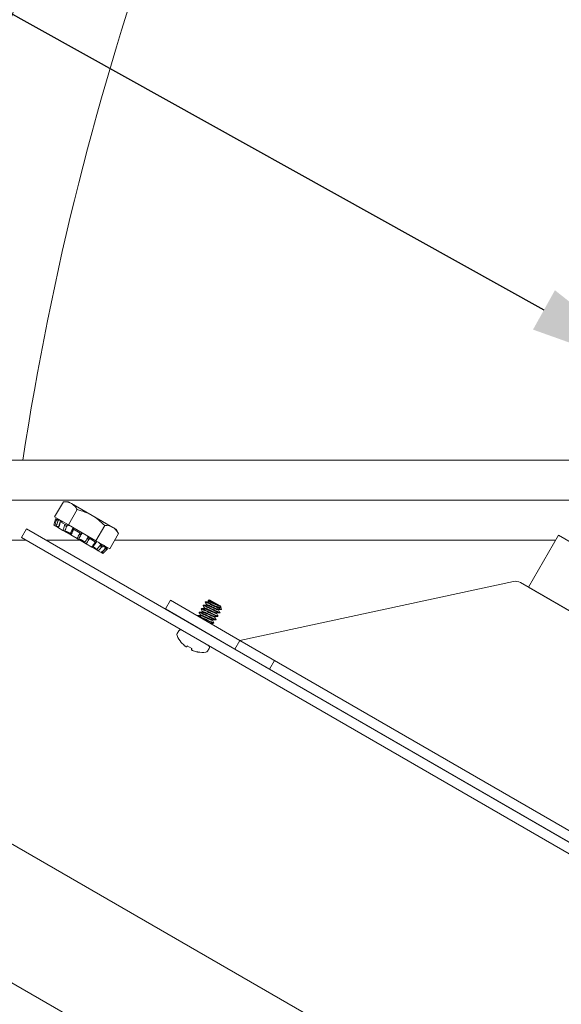
# Model space of a CAD drawing. Extents: x -62 to 92, y -67 to 54.
# Drawn here: x 61 to 64, y 3 to 9 of the extents above; entities that cross this region are included whole.
import ezdxf

# ---------------------------------------------------------------- set-up
doc = ezdxf.new("R2010")
doc.units = 0
doc.header["$LTSCALE"] = 0.25
doc.header["$MEASUREMENT"] = 0
doc.layers.get('0').update_dxf_attribs({"linetype": 'CONTINUOUS', "lineweight": 13})
doc.layers.get('DEFPOINTS').update_dxf_attribs({"linetype": 'CONTINUOUS'})
doc.layers.add('LED', color=7, linetype='CONTINUOUS')
doc.layers.add('Text', color=7, linetype='CONTINUOUS', lineweight=15)
doc.styles.add('ROMAND', font='romand.shx', dxfattribs={"oblique": 15})
doc.dimstyles.new('ROMAND', dxfattribs={"dimscale": 6, "dimtxt": 0.1875, "dimasz": 0.1875, "dimexe": 0.0625, "dimexo": 0.0625, "dimgap": 0.0625, "dimtad": 0, "dimtih": 1, "dimtoh": 1, "dimdec": 3, "dimzin": 0, "dimdsep": 46, "dimlunit": 4, "dimtxsty": 'ROMAND', "dimcen": 0, "dimadec": 0, "dimazin": 0, "dimtfac": 1, "dimtdec": 3, "dimtofl": 0, "dimtmove": 0, "dimatfit": 3, "dimfxl": 0, "dimtolj": 1, "dimtzin": 0, "dimarcsym": 0})

# ---------------------------------------------------------------- blocks, each defined once
blk = doc.blocks.new('*D79')
at = {"layer": 'DEFPOINTS', "color": 0}
for p in [(64.7356, 6.8408), (64.8995, 6.7496)]:
    blk.add_point(p, dxfattribs=at)
at = {"layer": 'Text', "color": 0, "lineweight": -2}
for p, q in [((57.3167, 10.4984), (58.1604, 10.4984)), ((58.1604, 10.4984), (63.9983, 7.2509))]:
    blk.add_line(p, q, dxfattribs=at)
at = {"layer": 'Text', "color": 0}
blk.add_solid([(64.0667, 7.3738), (63.9299, 7.128), (64.7356, 6.8408)], dxfattribs=at)
at = {"layer": 'Text', "color": 0, "insert": (50.0881, 10.4984), "char_height": 0.84375, "attachment_point": 5, "style": 'ROMAND'}
blk.add_mtext('\\A1;INTELLIGENT POWER\\PSUPPLY w/ WATTAGE\\PADJUSTMENT PORT', dxfattribs=at)

msp = doc.modelspace()

# ---------------------------------------------------------------- hatches: boundary and pattern name
h = msp.add_hatch()
h.set_pattern_fill('ANSI37', color=8, scale=1.5, style=0)
h.set_pattern_definition([(45, (8.44286, -3.03457), (-0.1325825, 0.1325825), []), (135, (8.44286, -3.03457), (-0.1325825, -0.1325825), [])])
edge = h.paths.add_edge_path()
edge.add_line((57.9468, 6.3135), (57.9468, 6.0635))
edge.add_line((57.9468, 6.0635), (56.9429, 6.0635))
edge.add_line((56.9429, 6.0635), (56.9429, 5.8135))
edge.add_arc((56.8179, 5.8135), 0.125, 0, 180)
edge.add_line((56.6929, 5.8135), (56.4429, 5.8135))
edge.add_arc((56.9429, 5.8135), 0.5, 90, 180, ccw=False)
edge.add_line((56.9429, 6.3135), (57.7064, 6.3135))
edge.add_arc((57.7064, 6.4385), 0.125, 270, 353.88115)
edge.add_arc((68.9166, 5.0945), 11.1654, 137.98968, 173.15544, ccw=False)
edge.add_arc((57.9843, 14.8435), 3.4829, 319.18725, 332.49793)
edge.add_spline(control_points=[(61.0736, 13.2352), (61.1251, 13.2513), (61.1769, 13.2623), (61.2291, 13.2666), (61.2294, 13.2666)], knot_values=[0.581245, 0.581245, 0.581245, 0.581245, 0.750514, 0.751258, 0.751258, 0.751258, 0.751258], degree=3, periodic=0)
edge.add_arc((57.9857, 14.8427), 3.6064, 319.14097, 334.08434, ccw=False)
edge.add_arc((68.889, 5.1124), 11.008, 137.96317, 173.73619)

# ---------------------------------------------------------------- linework, layer by layer
at = {"color": 9}
msp.add_line((60.0751, 6.3135), (64.4312, 6.3135), dxfattribs=at)
for p, q in [((59.192, 6.0635), (64.2869, 6.0635)), ((61.8711, 5.4057), (61.8727, 5.4084)), ((61.8836, 5.4273), (61.8852, 5.43)), ((61.8836, 5.4273), (61.8839, 5.4267)), ((61.893, 5.4111), (61.8916, 5.4086)), ((61.911, 5.4422), (61.9015, 5.4397)), ((61.9015, 5.4397), (61.9055, 5.4327)), ((61.9016, 5.439), (61.9054, 5.4325)), ((61.9055, 5.4327), (61.9041, 5.4303)), ((61.9772, 5.404), (61.911, 5.4422)), ((61.8461, 5.3624), (61.8477, 5.3651)), ((61.8461, 5.3624), (61.8464, 5.3617)), ((61.8555, 5.3461), (61.8541, 5.3437)), ((61.8586, 5.384), (61.8602, 5.3867)), ((61.8586, 5.384), (61.8589, 5.3834)), ((61.868, 5.3678), (61.8666, 5.3653)), ((61.8711, 5.4057), (61.8714, 5.405)), ((61.8805, 5.3894), (61.8791, 5.387)), ((61.9541, 5.3578), (61.9555, 5.3602)), ((61.9666, 5.3794), (61.968, 5.3819)), ((61.976, 5.3632), (61.9744, 5.3605)), ((61.9757, 5.3638), (61.976, 5.3632)), ((61.9799, 5.4024), (61.9772, 5.404)), ((61.9791, 5.4011), (61.9799, 5.4024)), ((61.9799, 5.4002), (61.9792, 5.4013)), ((61.9853, 5.3822), (61.9812, 5.3975)), ((61.8344, 5.3421), (61.8352, 5.3434)), ((61.9174, 5.2942), (61.918, 5.2953)), ((61.9291, 5.3145), (61.9305, 5.3169)), ((61.9385, 5.2982), (61.9369, 5.2955)), ((61.9382, 5.2989), (61.9385, 5.2982)), ((61.9416, 5.3361), (61.943, 5.3386)), ((61.951, 5.3199), (61.9494, 5.3172)), ((61.9507, 5.3205), (61.951, 5.3199)), ((61.9635, 5.3416), (61.9619, 5.3388)), ((61.9633, 5.3421), (61.9635, 5.3416)), ((61.709, 5.2319), (61.7184, 5.2481)), ((61.7381, 5.2534), (61.9028, 5.1583)), ((61.7342, 5.1757), (61.7362, 5.1745)), ((61.7715, 5.1542), (61.8002, 5.1376)), ((61.8354, 5.1173), (61.8374, 5.1161)), ((61.9081, 5.1386), (61.8987, 5.1224)), ((62.3159, 5.0641), (62.2847, 5.0099))]:
    msp.add_line(p, q)
at = {"linetype": 'Continuous'}
for p, q in [((60.9985, 6.0543), (60.9437, 5.9594)), ((61.0293, 6.0543), (60.9985, 6.0543)), ((61.0293, 6.0543), (61.0492, 6.0428)), ((61.0492, 6.0428), (61.1781, 5.9684)), ((60.9437, 5.9594), (61.0297, 5.9098)), ((61.0845, 6.0047), (61.0297, 5.9098)), ((61.1781, 5.9684), (61.307, 5.894)), ((60.9389, 5.908), (60.9441, 5.9051)), ((60.9494, 5.9472), (60.9473, 5.9395)), ((60.9473, 5.9395), (60.9473, 5.9395)), ((60.9488, 5.9033), (60.9486, 5.9026)), ((60.9681, 5.8912), (60.9491, 5.9021)), ((60.9494, 5.9472), (60.9547, 5.9441)), ((60.9782, 5.9395), (60.9494, 5.9472)), ((60.9526, 5.9365), (60.9547, 5.9441)), ((60.9668, 5.9402), (60.9646, 5.9325)), ((60.9688, 5.9397), (60.9646, 5.9325)), ((60.9688, 5.9397), (60.9668, 5.9402)), ((60.9793, 5.9305), (60.9769, 5.9229)), ((60.9807, 5.9291), (60.9784, 5.9216)), ((60.9807, 5.9291), (61.0091, 5.9127)), ((60.9841, 5.9302), (60.9859, 5.9298)), ((61.0063, 5.9055), (61.0091, 5.9127)), ((61.0227, 5.9079), (61.0199, 5.9006)), ((61.024, 5.9078), (61.0199, 5.9006)), ((61.024, 5.9078), (61.0227, 5.9079)), ((61.0297, 5.9098), (61.2015, 5.8105)), ((61.2564, 5.9055), (61.2015, 5.8105)), ((60.9681, 5.8912), (60.9682, 5.8911)), ((60.9682, 5.8911), (60.9956, 5.8753)), ((61.0449, 5.8468), (60.9956, 5.8753)), ((61.0449, 5.8468), (61.084, 5.8243)), ((61.0569, 5.8871), (61.0537, 5.88)), ((61.058, 5.8876), (61.0589, 5.8877)), ((61.0622, 5.8821), (61.059, 5.875)), ((61.0622, 5.8821), (61.1026, 5.8587)), ((61.0988, 5.8521), (61.1026, 5.8587)), ((61.1131, 5.8558), (61.1092, 5.849)), ((61.1133, 5.8562), (61.1131, 5.8558)), ((61.3423, 5.8559), (61.2875, 5.7609)), ((61.307, 5.894), (61.3269, 5.8825)), ((61.3423, 5.8559), (61.3269, 5.8825)), ((61.1397, 5.7921), (61.084, 5.8243)), ((61.1397, 5.7921), (61.1755, 5.7714)), ((61.1527, 5.8335), (61.1485, 5.8263)), ((61.1485, 5.8263), (61.1529, 5.8328)), ((61.1529, 5.8328), (61.1527, 5.8335)), ((61.1625, 5.8241), (61.1582, 5.8177)), ((61.1625, 5.8241), (61.1996, 5.8027)), ((61.1947, 5.7966), (61.1996, 5.8027)), ((61.1993, 5.7952), (61.2042, 5.8013)), ((61.2015, 5.8105), (61.2875, 5.7609)), ((61.2027, 5.8047), (61.2035, 5.8036)), ((61.2315, 5.788), (61.2273, 5.7808)), ((61.2273, 5.7808), (61.2326, 5.7868)), ((61.2326, 5.7868), (61.2315, 5.788)), ((61.2435, 5.7774), (61.2382, 5.7715)), ((61.2435, 5.7774), (61.2631, 5.7661)), ((61.2741, 5.7597), (61.253, 5.7808)), ((61.2038, 5.7551), (61.1755, 5.7714)), ((61.2038, 5.7551), (61.2051, 5.7574)), ((61.2161, 5.748), (61.2038, 5.7551)), ((61.2161, 5.748), (61.2162, 5.7479)), ((61.2163, 5.7479), (61.2352, 5.7369)), ((61.2455, 5.731), (61.2403, 5.734)), ((61.2576, 5.7604), (61.2631, 5.7661)), ((61.2579, 5.7728), (61.2593, 5.7713)), ((61.2582, 5.7601), (61.2638, 5.7659)), ((61.261, 5.7614), (61.2666, 5.7671)), ((61.2632, 5.7652), (61.261, 5.7614)), ((61.2651, 5.7686), (61.2637, 5.7662)), ((61.2666, 5.7671), (61.2651, 5.7686)), ((61.2685, 5.7541), (61.2741, 5.7597))]:
    msp.add_line(p, q, dxfattribs=at)
at = {"color": 8}
for p, q in [((60.7679, 5.8135), (59.0572, 5.8135)), ((61.1027, 5.8135), (60.8929, 5.8135)), ((64.0704, 5.8135), (61.3178, 5.8135)), ((61.9484, 5.4019), (61.9788, 5.3843))]:
    msp.add_line(p, q, dxfattribs=at)
for points in [[(72.2389, -3.6239), (56.8669, 5.2511), (57.2419, 5.9006), (72.6139, -2.9744)], [(61.6664, 5.4391), (62.0994, 5.1891), (62.0682, 5.1349), (61.6352, 5.3849)], [(69.5376, 0.8224), (62.0682, 5.1349), (62.0994, 5.1891), (69.5689, 0.8766)]]:
    msp.add_lwpolyline(points, close=True)
msp.add_lwpolyline([(60.7379, 5.8308), (60.7691, 5.8849), (70.8367, 0.0724, 0.414214), (70.9221, 0.0953), (72.9221, 3.5594), (72.9762, 3.5282), (70.9762, 0.0641, -0.414214), (70.8054, 0.0183)], format="xyb", close=True)
at = {"linetype": 'Continuous', "flags": 128}
for points in [[(61.059, 5.875), (61.0585, 5.8753), (61.0581, 5.8755), (61.0577, 5.8758), (61.0573, 5.876), (61.0569, 5.8763), (61.0566, 5.8765), (61.0562, 5.8768), (61.0559, 5.877), (61.0556, 5.8772), (61.0553, 5.8775), (61.0551, 5.8777), (61.0548, 5.8779), (61.0546, 5.8781), (61.0544, 5.8783), (61.0542, 5.8785), (61.0541, 5.8787), (61.0539, 5.8789), (61.0538, 5.8791), (61.0537, 5.8793), (61.0537, 5.8794), (61.0537, 5.8796), (61.0537, 5.8797), (61.0537, 5.8799), (61.0537, 5.88)], [(61.0988, 5.8521), (61.0992, 5.8518), (61.0997, 5.8515), (61.1001, 5.8513), (61.1006, 5.851), (61.101, 5.8508), (61.1015, 5.8506), (61.102, 5.8504), (61.1024, 5.8502), (61.1028, 5.85), (61.1033, 5.8498), (61.1037, 5.8496), (61.1041, 5.8494), (61.1046, 5.8493), (61.105, 5.8491), (61.1053, 5.849), (61.1057, 5.8489), (61.1061, 5.8488), (61.1064, 5.8487), (61.1068, 5.8487), (61.1071, 5.8486), (61.1074, 5.8486), (61.1076, 5.8486), (61.1079, 5.8485), (61.1081, 5.8486), (61.1084, 5.8486), (61.1086, 5.8486), (61.1087, 5.8487), (61.1089, 5.8487), (61.109, 5.8488), (61.1091, 5.8489), (61.1092, 5.849)], [(61.1947, 5.7966), (61.1951, 5.7964), (61.1955, 5.7962), (61.1958, 5.796), (61.1962, 5.7959), (61.1965, 5.7957), (61.1968, 5.7955), (61.1971, 5.7954), (61.1974, 5.7953), (61.1977, 5.7952), (61.1979, 5.7951), (61.1981, 5.7951), (61.1984, 5.795), (61.1986, 5.795), (61.1987, 5.795), (61.1989, 5.795), (61.199, 5.795), (61.1991, 5.7951), (61.1992, 5.7952), (61.1993, 5.7952)]]:
    msp.add_lwpolyline(points, dxfattribs=at)
msp.add_lwpolyline([(69.5689, 0.8766), (69.0331, 2.5391, 0.182621), (69.0051, 2.5733), (63.8507, 5.5492, 0.182621), (63.8071, 5.5563), (62.0994, 5.1891)], format="xyb")
for points in [[(61.7675, 5.1485), (61.7679, 5.149), (61.7683, 5.1496), (61.7687, 5.1502), (61.7692, 5.1509), (61.7697, 5.1517), (61.7703, 5.1524), (61.7709, 5.1533), (61.7715, 5.1542)], [(61.8002, 5.1376), (61.7997, 5.1366), (61.7993, 5.1357), (61.7989, 5.1348), (61.7985, 5.134), (61.7981, 5.1333), (61.7978, 5.1326), (61.7975, 5.1319), (61.7972, 5.1313)]]:
    msp.add_lwpolyline(points)
at = {"color": 8}
msp.add_arc((79.1136, 3.5085), 18.5813, 149.56946, 171.31775, dxfattribs=at)
at = {"color": 9}
msp.add_arc((70.8347, 5.4318), 10.7957, 136.22612, 175.3157, dxfattribs=at)
at = {"linetype": 'Continuous'}
for centre, radius, start, end in [((60.9792, 5.9969), 0.066, 246.24264, 257.27869), ((60.979, 5.9237), 0.00228, 202.59342, 254.85133), ((61.0257, 5.9385), 0.0384, 239.48161, 261.17343), ((61.1676, 5.8381), 0.0224, 211.70121, 245.23639), ((61.264, 5.8129), 0.0487, 221.14168, 238.10378), ((61.2581, 5.7609), 0.000737, 221.28576, 277.70626), ((61.4064, 5.903), 0.203, 224.25218, 227.21813)]:
    msp.add_arc(centre, radius, start, end, dxfattribs=at)
for centre, radius, start, end in [((61.7215, 5.2247), 0.0144, 150, 202.29025), ((61.7309, 5.2409), 0.0144, 60, 150), ((61.8654, 5.2837), 0.1699, 202.29025, 219.45914), ((61.866, 5.2849), 0.1704, 220.36901, 229.22445), ((61.8442, 5.2685), 0.1439, 232.09123, 235.24458), ((61.7731, 5.1767), 0.0289, 251.21268, 258.07228), ((61.8189, 5.1503), 0.0289, 221.92772, 228.78732), ((61.8628, 5.2578), 0.1439, 244.75542, 247.90877), ((61.8661, 5.2848), 0.1704, 250.77555, 259.63099), ((61.8654, 5.2837), 0.1699, 260.54086, 277.70975), ((61.8862, 5.1296), 0.0144, 277.70975, 330), ((61.8956, 5.1458), 0.0144, 330, 60)]:
    msp.add_arc(centre, radius, start, end)
for points in [[(60.9985, 6.0543), (61.0173, 6.0543), (61.0346, 6.0513), (61.0492, 6.0428)], [(60.9473, 5.9395), (60.9445, 5.929), (60.9417, 5.9185), (60.9389, 5.908)], [(60.9441, 5.9051), (60.9468, 5.9156), (60.9497, 5.926), (60.9526, 5.9365)], [(60.9646, 5.9325), (60.9609, 5.9223), (60.9573, 5.912), (60.9537, 5.9018)], [(60.9784, 5.9216), (60.9752, 5.9113), (60.9718, 5.9011), (60.9682, 5.8911)], [(60.987, 5.9344), (60.9816, 5.9362), (60.9749, 5.9381), (60.9688, 5.9397)], [(60.9859, 5.9298), (60.9913, 5.9287), (60.9955, 5.9282), (60.997, 5.9286)], [(60.9956, 5.8753), (60.9989, 5.8855), (61.0024, 5.8956), (61.0063, 5.9055)], [(61.0199, 5.9006), (61.0155, 5.8908), (61.0114, 5.8808), (61.0074, 5.8708)], [(61.0401, 5.9037), (61.034, 5.906), (61.0281, 5.9074), (61.024, 5.9078)], [(61.2564, 5.9055), (61.2751, 5.9055), (61.2924, 5.9024), (61.307, 5.894)], [(61.059, 5.875), (61.0546, 5.8654), (61.0499, 5.856), (61.0449, 5.8468)], [(61.0589, 5.8877), (61.0617, 5.888), (61.0623, 5.8896), (61.0604, 5.892)], [(61.084, 5.8243), (61.0886, 5.8337), (61.0935, 5.843), (61.0988, 5.8521)], [(61.1092, 5.849), (61.1038, 5.8398), (61.0987, 5.8304), (61.0938, 5.8209)], [(61.122, 5.8564), (61.1173, 5.8578), (61.1142, 5.8577), (61.1133, 5.8562)], [(61.1527, 5.8335), (61.1521, 5.8358), (61.1493, 5.8394), (61.1449, 5.8432)], [(61.1305, 5.7997), (61.1367, 5.8085), (61.1427, 5.8173), (61.1485, 5.8263)], [(61.1582, 5.8177), (61.1523, 5.809), (61.1462, 5.8005), (61.1397, 5.7921)], [(61.1755, 5.7714), (61.1816, 5.78), (61.1881, 5.7884), (61.1947, 5.7966)], [(61.2015, 5.8105), (61.1998, 5.8102), (61.2003, 5.808), (61.2027, 5.8047)], [(61.2068, 5.7556), (61.2138, 5.764), (61.2206, 5.7724), (61.2273, 5.7808)], [(61.2315, 5.788), (61.228, 5.792), (61.2232, 5.7967), (61.2182, 5.8009)], [(61.2482, 5.7836), (61.2499, 5.7813), (61.2535, 5.7773), (61.2579, 5.7728)], [(61.2651, 5.7686), (61.2605, 5.7733), (61.2558, 5.7779), (61.2524, 5.7812)], [(61.2382, 5.7715), (61.2311, 5.7635), (61.2238, 5.7557), (61.2163, 5.7479)], [(61.2352, 5.7369), (61.2425, 5.7448), (61.25, 5.7526), (61.2576, 5.7604)], [(61.2397, 5.7366), (61.2468, 5.7449), (61.2539, 5.7531), (61.261, 5.7614)]]:
    msp.add_open_spline(points, degree=3, dxfattribs=at)
for points, knots in [([(61.0492, 6.0428), (61.0565, 6.0386), (61.063, 6.0331), (61.0747, 6.0202), (61.0798, 6.0128), (61.0845, 6.0047)], [0, 0, 0, 0, 0.5, 0.5, 1, 1, 1, 1]), ([(61.1781, 5.9684), (61.1635, 5.9768), (61.1481, 5.984), (61.1167, 5.9959), (61.1007, 6.0007), (61.0845, 6.0047)], [0, 0, 0, 0, 0.5, 0.5, 1, 1, 1, 1]), ([(61.2564, 5.9055), (61.2447, 5.9176), (61.2323, 5.9292), (61.2064, 5.9504), (61.1926, 5.96), (61.1781, 5.9684)], [0, 0, 0, 0, 0.5, 0.5, 1, 1, 1, 1]), ([(60.9537, 5.9018), (60.9515, 5.9024), (60.9493, 5.9031), (60.9458, 5.9043), (60.9446, 5.9048), (60.9441, 5.9051)], [0, 0, 0, 0, 0.5, 0.5, 1, 1, 1, 1]), ([(60.9516, 5.9024), (60.9516, 5.9024), (60.9513, 5.9024), (60.9508, 5.9025), (60.9503, 5.9026), (60.9499, 5.9027), (60.9495, 5.9027), (60.9492, 5.9027), (60.9489, 5.9027), (60.9488, 5.9027), (60.9486, 5.9027), (60.9486, 5.9026), (60.9486, 5.9025), (60.9487, 5.9024), (60.9488, 5.9023), (60.949, 5.9022), (60.9491, 5.9021)], [0, 0, 0, 0, 0.029669, 0.102643, 0.17561, 0.248837, 0.322065, 0.395033, 0.468114, 0.541454, 0.614795, 0.687876, 0.76575, 0.843938, 0.922127, 1, 1, 1, 1]), ([(60.9494, 5.9472), (60.9494, 5.9472), (60.9494, 5.9472), (60.9494, 5.9472), (60.9494, 5.9472)], [0, 0, 0, 0, 0.049216, 1, 1, 1, 1]), ([(60.9537, 5.9018), (60.9541, 5.9017), (60.9547, 5.9015), (60.9558, 5.9012), (60.957, 5.9008), (60.9583, 5.9005), (60.9596, 5.9001), (60.9609, 5.8997), (60.9622, 5.8993), (60.9634, 5.8989), (60.9646, 5.8985), (60.9658, 5.8981), (60.9669, 5.8977), (60.9678, 5.8974), (60.9683, 5.8972), (60.9684, 5.8972)], [0, 0, 0, 0, 0.062294, 0.124589, 0.208804, 0.2933, 0.377933, 0.462557, 0.547037, 0.631242, 0.713835, 0.796716, 0.879735, 0.962746, 1, 1, 1, 1]), ([(60.9547, 5.9441), (60.9553, 5.9438), (60.957, 5.9431), (60.9615, 5.9417), (60.9643, 5.9408), (60.9668, 5.9402)], [0, 0, 0, 0, 0.5, 0.5, 1, 1, 1, 1]), ([(60.9769, 5.9229), (60.9767, 5.9222), (60.9761, 5.9204), (60.9752, 5.9176), (60.9742, 5.9143), (60.9731, 5.9111), (60.9721, 5.9078), (60.971, 5.9046), (60.9699, 5.9014), (60.9688, 5.8983), (60.9678, 5.8953), (60.9671, 5.8934), (60.9668, 5.8925)], [0, 0, 0, 0, 0.0658295, 0.1728252, 0.2794483, 0.38572, 0.4916518, 0.597255, 0.702541, 0.8075209, 0.9122061, 1, 1, 1, 1]), ([(60.9841, 5.9302), (60.9818, 5.9307), (60.9802, 5.9309), (60.9789, 5.9305), (60.9793, 5.9299), (60.9807, 5.9291)], [0, 0, 0, 0, 0.5, 0.5, 1, 1, 1, 1]), ([(61.0091, 5.9127), (61.0109, 5.9117), (61.0134, 5.9105), (61.0185, 5.9087), (61.021, 5.9081), (61.0227, 5.9079)], [0, 0, 0, 0, 0.5, 0.5, 1, 1, 1, 1]), ([(60.9682, 5.8911), (60.9681, 5.8912), (60.9678, 5.8913), (60.9675, 5.8916), (60.9672, 5.8918), (60.967, 5.892), (60.9668, 5.8921), (60.9668, 5.8923), (60.9667, 5.8924), (60.9668, 5.8925), (60.9668, 5.8925)], [0, 0, 0, 0, 0.136321, 0.27313, 0.409939, 0.546261, 0.682583, 0.819393, 0.956203, 1, 1, 1, 1]), ([(61.0074, 5.8708), (61.0056, 5.8712), (61.0035, 5.8718), (60.9992, 5.8735), (60.9971, 5.8744), (60.9956, 5.8753)], [0, 0, 0, 0, 0.5, 0.5, 1, 1, 1, 1]), ([(61.0074, 5.8708), (61.0077, 5.8707), (61.0082, 5.8706), (61.0091, 5.8704), (61.0102, 5.8702), (61.0113, 5.8699), (61.0126, 5.8695), (61.0138, 5.8692), (61.015, 5.8688), (61.0163, 5.8684), (61.0176, 5.8679), (61.0188, 5.8675), (61.0201, 5.867), (61.0213, 5.8665), (61.0226, 5.866), (61.0238, 5.8655), (61.025, 5.865), (61.0262, 5.8645), (61.0273, 5.8639), (61.0285, 5.8634), (61.0295, 5.8628), (61.0306, 5.8622), (61.0318, 5.8616), (61.0329, 5.8609), (61.0339, 5.8602), (61.0349, 5.8596), (61.0358, 5.8589), (61.0367, 5.8583), (61.0374, 5.8577), (61.0381, 5.8571), (61.0387, 5.8565), (61.0392, 5.8559), (61.0397, 5.8554), (61.04, 5.8548), (61.0403, 5.8543), (61.0404, 5.8539), (61.0405, 5.8535), (61.0405, 5.8533), (61.0405, 5.8533)], [0, 0, 0, 0, 0.020553, 0.041105, 0.068962, 0.096911, 0.124905, 0.152897, 0.18084, 0.208693, 0.236013, 0.263429, 0.29089, 0.318348, 0.345756, 0.373072, 0.399285, 0.425587, 0.451934, 0.478279, 0.504578, 0.530789, 0.561142, 0.591601, 0.622095, 0.652555, 0.68291, 0.713032, 0.743252, 0.773507, 0.803731, 0.833858, 0.864704, 0.895648, 0.926627, 0.957575, 0.988426, 1, 1, 1, 1]), ([(61.0537, 5.88), (61.0534, 5.8793), (61.0527, 5.8777), (61.0514, 5.875), (61.05, 5.872), (61.0485, 5.8689), (61.0471, 5.866), (61.0456, 5.863), (61.0441, 5.86), (61.0426, 5.8571), (61.0411, 5.8544), (61.0402, 5.8526), (61.0397, 5.8518)], [0, 0, 0, 0, 0.067012, 0.173978, 0.280559, 0.386789, 0.49268, 0.598246, 0.703495, 0.808441, 0.913094, 1, 1, 1, 1]), ([(61.0449, 5.8468), (61.0447, 5.8469), (61.0442, 5.8472), (61.0436, 5.8476), (61.043, 5.848), (61.0424, 5.8484), (61.0419, 5.8488), (61.0414, 5.8492), (61.041, 5.8496), (61.0406, 5.8499), (61.0403, 5.8503), (61.04, 5.8506), (61.0398, 5.8509), (61.0397, 5.8512), (61.0397, 5.8514), (61.0397, 5.8516), (61.0397, 5.8518), (61.0397, 5.8518)], [0, 0, 0, 0, 0.066891, 0.134021, 0.201151, 0.268042, 0.334933, 0.402063, 0.469194, 0.536085, 0.60296, 0.670075, 0.73719, 0.804064, 0.874588, 0.945396, 1, 1, 1, 1]), ([(61.058, 5.8876), (61.0568, 5.8874), (61.0566, 5.8868), (61.0581, 5.8847), (61.0599, 5.8834), (61.0622, 5.8821)], [0, 0, 0, 0, 0.5, 0.5, 1, 1, 1, 1]), ([(61.1026, 5.8587), (61.105, 5.8574), (61.1075, 5.8562), (61.1114, 5.8551), (61.1127, 5.8551), (61.1131, 5.8558)], [0, 0, 0, 0, 0.5, 0.5, 1, 1, 1, 1]), ([(61.307, 5.894), (61.3143, 5.8898), (61.3208, 5.8843), (61.3325, 5.8714), (61.3376, 5.864), (61.3423, 5.8559)], [0, 0, 0, 0, 0.5, 0.5, 1, 1, 1, 1]), ([(61.0938, 5.8209), (61.0931, 5.8207), (61.0916, 5.8209), (61.0881, 5.8221), (61.086, 5.8231), (61.084, 5.8243)], [0, 0, 0, 0, 0.5, 0.5, 1, 1, 1, 1]), ([(61.0938, 5.8209), (61.0954, 5.8213), (61.0981, 5.821), (61.1047, 5.8189), (61.1087, 5.8171), (61.1166, 5.8126), (61.1205, 5.8098), (61.1268, 5.8044), (61.1292, 5.8018), (61.1305, 5.7997)], [0, 0, 0, 0, 0.25, 0.25, 0.5, 0.5, 0.75, 0.75, 1, 1, 1, 1]), ([(61.1397, 5.7921), (61.1378, 5.7932), (61.1358, 5.7946), (61.1325, 5.7973), (61.1312, 5.7987), (61.1305, 5.7997)], [0, 0, 0, 0, 0.5, 0.5, 1, 1, 1, 1]), ([(61.1529, 5.8328), (61.1531, 5.8318), (61.1543, 5.8303), (61.1579, 5.8271), (61.1603, 5.8254), (61.1625, 5.8241)], [0, 0, 0, 0, 0.5, 0.5, 1, 1, 1, 1]), ([(61.1801, 5.7701), (61.1806, 5.7708), (61.1818, 5.7724), (61.1836, 5.7749), (61.1856, 5.7775), (61.1876, 5.7802), (61.1896, 5.7828), (61.1916, 5.7855), (61.1936, 5.7881), (61.1957, 5.7907), (61.1976, 5.7931), (61.1988, 5.7946), (61.1993, 5.7952)], [0, 0, 0, 0, 0.08528, 0.18949, 0.293782, 0.398366, 0.503253, 0.608454, 0.71398, 0.819843, 0.926054, 1, 1, 1, 1]), ([(61.1996, 5.8027), (61.2016, 5.8016), (61.2032, 5.801), (61.2046, 5.8013), (61.2045, 5.8022), (61.2035, 5.8036)], [0, 0, 0, 0, 0.5, 0.5, 1, 1, 1, 1]), ([(61.2326, 5.7868), (61.234, 5.7851), (61.236, 5.7832), (61.2401, 5.7797), (61.2421, 5.7782), (61.2435, 5.7774)], [0, 0, 0, 0, 0.5, 0.5, 1, 1, 1, 1]), ([(61.1801, 5.7701), (61.1801, 5.77), (61.18, 5.77), (61.1799, 5.7699), (61.1797, 5.7698), (61.1794, 5.7698), (61.1791, 5.7699), (61.1787, 5.7699), (61.1783, 5.7701), (61.1779, 5.7702), (61.1774, 5.7705), (61.1768, 5.7707), (61.1762, 5.771), (61.1757, 5.7713), (61.1755, 5.7714)], [0, 0, 0, 0, 0.041796, 0.12691, 0.212024, 0.296836, 0.381779, 0.467024, 0.55227, 0.637213, 0.727727, 0.818607, 0.909487, 1, 1, 1, 1]), ([(61.1829, 5.7739), (61.183, 5.7738), (61.1834, 5.7737), (61.184, 5.7735), (61.1847, 5.7732), (61.1854, 5.7728), (61.1862, 5.7724), (61.1871, 5.7719), (61.188, 5.7713), (61.1891, 5.7707), (61.1901, 5.77), (61.1912, 5.7693), (61.1923, 5.7685), (61.1934, 5.7676), (61.1945, 5.7668), (61.1956, 5.7659), (61.1968, 5.765), (61.1979, 5.764), (61.1991, 5.763), (61.2002, 5.762), (61.2013, 5.761), (61.2025, 5.7599), (61.2036, 5.7589), (61.2047, 5.7578), (61.2058, 5.7567), (61.2065, 5.756), (61.2068, 5.7556)], [0, 0, 0, 0, 0.028381, 0.065372, 0.102361, 0.139285, 0.176085, 0.218702, 0.261465, 0.30428, 0.347046, 0.389665, 0.431957, 0.474387, 0.516867, 0.559303, 0.601601, 0.644911, 0.688358, 0.731854, 0.775307, 0.818624, 0.863918, 0.90931, 0.954704, 1, 1, 1, 1]), ([(61.2163, 5.7479), (61.2151, 5.7486), (61.2135, 5.7497), (61.2101, 5.7525), (61.2083, 5.7541), (61.2068, 5.7556)], [0, 0, 0, 0, 0.5, 0.5, 1, 1, 1, 1]), ([(61.2359, 5.7367), (61.2359, 5.7367), (61.2358, 5.7367), (61.2357, 5.7367), (61.2355, 5.7368), (61.2353, 5.7369), (61.2352, 5.7369)], [0, 0, 0, 0, 0.2476348, 0.498761, 0.7498862, 1, 1, 1, 1]), ([(61.2359, 5.7367), (61.2364, 5.7373), (61.2377, 5.7387), (61.2398, 5.7409), (61.2421, 5.7434), (61.2445, 5.7459), (61.2468, 5.7483), (61.2492, 5.7508), (61.2516, 5.7533), (61.254, 5.7558), (61.2562, 5.758), (61.2576, 5.7595), (61.2582, 5.7601)], [0, 0, 0, 0, 0.0740789, 0.1786878, 0.2834351, 0.3884724, 0.4938103, 0.5994599, 0.7054318, 0.8117373, 0.9183873, 1, 1, 1, 1]), ([(61.2364, 5.7372), (61.2365, 5.7371), (61.2368, 5.7369), (61.2372, 5.7364), (61.2377, 5.736), (61.2382, 5.7356), (61.2386, 5.7352), (61.2391, 5.7349), (61.2394, 5.7346), (61.2398, 5.7344), (61.2401, 5.7342), (61.2402, 5.7341), (61.2403, 5.734)], [0, 0, 0, 0, 0.064391, 0.165093, 0.265952, 0.367168, 0.468385, 0.569242, 0.676714, 0.784621, 0.892528, 1, 1, 1, 1]), ([(61.2377, 5.7387), (61.238, 5.7384), (61.2387, 5.7377), (61.2394, 5.737), (61.2397, 5.7366)], [0, 0, 0, 0, 0.465031, 1, 1, 1, 1]), ([(61.2454, 5.731), (61.2454, 5.731), (61.2454, 5.7311), (61.2454, 5.7311), (61.2452, 5.7313), (61.2451, 5.7314), (61.2448, 5.7316), (61.2446, 5.7319), (61.2443, 5.7322), (61.2439, 5.7326), (61.2435, 5.7329), (61.2431, 5.7334), (61.2426, 5.7338), (61.2421, 5.7343), (61.2416, 5.7349), (61.241, 5.7354), (61.2404, 5.736), (61.24, 5.7364), (61.2397, 5.7366)], [0, 0, 0, 0, 0.048819, 0.110373, 0.173714, 0.237056, 0.29861, 0.360163, 0.423505, 0.486848, 0.548384, 0.609921, 0.67325, 0.73658, 0.801377, 0.866174, 0.933087, 1, 1, 1, 1]), ([(61.252, 5.7375), (61.2517, 5.7373), (61.2505, 5.7361), (61.2483, 5.7339), (61.2464, 5.732), (61.2455, 5.731)], [0, 0, 0, 0, 0.11458, 0.557291, 1, 1, 1, 1]), ([(61.252, 5.7375), (61.2528, 5.7383), (61.2544, 5.74), (61.2568, 5.7424), (61.2593, 5.7448), (61.2617, 5.7473), (61.2642, 5.7498), (61.2664, 5.752), (61.2679, 5.7535), (61.2685, 5.7541)], [0, 0, 0, 0, 0.14602, 0.293732, 0.441871, 0.590452, 0.73949, 0.888999, 1, 1, 1, 1]), ([(61.2631, 5.7661), (61.264, 5.7656), (61.264, 5.7659), (61.2626, 5.7678), (61.2612, 5.7694), (61.2593, 5.7713)], [0, 0, 0, 0, 0.5, 0.5, 1, 1, 1, 1]), ([(61.2666, 5.7671), (61.2668, 5.7669), (61.2672, 5.7665), (61.2678, 5.7659), (61.2684, 5.7653), (61.269, 5.7647), (61.2696, 5.7642), (61.2701, 5.7636), (61.2706, 5.7631), (61.2712, 5.7626), (61.2716, 5.7622), (61.2721, 5.7617), (61.2725, 5.7613), (61.2728, 5.761), (61.2732, 5.7606), (61.2734, 5.7604), (61.2737, 5.7601), (61.2739, 5.76), (61.274, 5.7598), (61.2741, 5.7598), (61.2741, 5.7597), (61.2741, 5.7597)], [0, 0, 0, 0, 0.053567, 0.107132, 0.162255, 0.217377, 0.270942, 0.324509, 0.37963, 0.434752, 0.488318, 0.541884, 0.597005, 0.652127, 0.70569, 0.759253, 0.814373, 0.869493, 0.913486, 0.95748, 1, 1, 1, 1])]:
    msp.add_open_spline(points, degree=3, knots=knots, dxfattribs=at)
at = {"color": 8}
for points, knots in [([(61.976, 5.3632), (61.9757, 5.3628), (61.9743, 5.363), (61.9688, 5.3649), (61.9648, 5.3666), (61.9576, 5.3698), (61.955, 5.371), (61.9496, 5.3736), (61.9469, 5.3749), (61.9379, 5.3793), (61.9311, 5.3825), (61.9176, 5.3891), (61.9108, 5.3923), (61.9018, 5.3967), (61.899, 5.398), (61.8936, 5.4006), (61.8911, 5.4018), (61.8839, 5.405), (61.8798, 5.4067), (61.8744, 5.4085), (61.8729, 5.4088), (61.8727, 5.4084)], [0, 0, 0, 0, 0.125, 0.125, 0.25, 0.25, 0.3125, 0.3125, 0.375, 0.375, 0.5, 0.5, 0.625, 0.625, 0.6875, 0.6875, 0.75, 0.75, 0.875, 0.875, 1, 1, 1, 1]), ([(61.9788, 5.3843), (61.9757, 5.3855), (61.972, 5.3872), (61.9635, 5.3911), (61.9591, 5.3933), (61.949, 5.3981), (61.9435, 5.4007), (61.9324, 5.4061), (61.9267, 5.4089), (61.9188, 5.4127), (61.9162, 5.4139), (61.9114, 5.4162), (61.9091, 5.4173), (61.9025, 5.4205), (61.8984, 5.4224), (61.8914, 5.4253), (61.8886, 5.4264), (61.8848, 5.4275), (61.8838, 5.4276), (61.8836, 5.4273)], [0, 0, 0, 0, 0.125, 0.125, 0.25, 0.25, 0.375, 0.375, 0.5, 0.5, 0.5625, 0.5625, 0.625, 0.625, 0.75, 0.75, 0.875, 0.875, 1, 1, 1, 1]), ([(61.9484, 5.4019), (61.9409, 5.4055), (61.9329, 5.4094), (61.9217, 5.4147), (61.9181, 5.4165), (61.9115, 5.4197), (61.9084, 5.4211), (61.8996, 5.4253), (61.8944, 5.4275), (61.8873, 5.4301), (61.8855, 5.4305), (61.8852, 5.43)], [0, 0, 0, 0, 0.25, 0.25, 0.375, 0.375, 0.5, 0.5, 0.75, 0.75, 1, 1, 1, 1]), ([(61.9666, 5.3794), (61.9663, 5.3793), (61.9658, 5.379), (61.9634, 5.3795), (61.9598, 5.3806), (61.955, 5.3825), (61.9494, 5.3848), (61.9431, 5.3876), (61.9363, 5.3907), (61.929, 5.3939), (61.9218, 5.3971), (61.9149, 5.4002), (61.9086, 5.403), (61.9031, 5.4054), (61.8982, 5.4072), (61.8947, 5.4083), (61.8927, 5.4087), (61.8924, 5.4086), (61.8923, 5.4086)], [0, 0, 0, 0, 0.064437, 0.13104, 0.198552, 0.265607, 0.330893, 0.394723, 0.460734, 0.528093, 0.595452, 0.661463, 0.725293, 0.790579, 0.857634, 0.925146, 0.99175, 1, 1, 1, 1]), ([(61.9673, 5.3819), (61.9672, 5.3819), (61.9669, 5.3818), (61.9649, 5.3822), (61.9613, 5.3833), (61.9565, 5.3852), (61.951, 5.3875), (61.9447, 5.3903), (61.9378, 5.3934), (61.9306, 5.3966), (61.9233, 5.3999), (61.9165, 5.4029), (61.9102, 5.4057), (61.9046, 5.4081), (61.8998, 5.4099), (61.8962, 5.411), (61.8938, 5.4115), (61.8933, 5.4112), (61.893, 5.4111)], [0, 0, 0, 0, 0.007493, 0.074147, 0.141711, 0.208817, 0.274152, 0.338031, 0.404093, 0.471503, 0.538914, 0.604976, 0.668854, 0.73419, 0.801296, 0.86886, 0.935514, 1, 1, 1, 1]), ([(61.9772, 5.404), (61.9756, 5.4045), (61.9733, 5.4055), (61.9674, 5.4082), (61.9639, 5.4099), (61.9522, 5.4156), (61.9429, 5.4203), (61.9255, 5.429), (61.9175, 5.433), (61.9058, 5.4384), (61.9022, 5.4398), (61.9015, 5.4397)], [0, 0, 0, 0, 0.125, 0.125, 0.25, 0.25, 0.5, 0.5, 0.75, 0.75, 1, 1, 1, 1]), ([(61.9791, 5.4011), (61.9788, 5.401), (61.9783, 5.4007), (61.9759, 5.4012), (61.9723, 5.4023), (61.9675, 5.4041), (61.9619, 5.4065), (61.9556, 5.4093), (61.9488, 5.4123), (61.9415, 5.4156), (61.9343, 5.4188), (61.9274, 5.4218), (61.9211, 5.4247), (61.9156, 5.427), (61.9107, 5.4288), (61.9072, 5.4299), (61.9052, 5.4304), (61.9049, 5.4303), (61.9048, 5.4303)], [0, 0, 0, 0, 0.064391, 0.1309473, 0.1984118, 0.2654191, 0.3306589, 0.3944438, 0.4604084, 0.5277198, 0.5950312, 0.6609958, 0.7247807, 0.7900205, 0.8570278, 0.9244923, 0.9910486, 1, 1, 1, 1]), ([(61.9055, 5.4327), (61.9057, 5.4331), (61.9066, 5.4331), (61.9097, 5.4324), (61.912, 5.4317), (61.9175, 5.4295), (61.9208, 5.4282), (61.9277, 5.4251), (61.9315, 5.4234), (61.9398, 5.4197), (61.9442, 5.4178), (61.9526, 5.414), (61.9566, 5.4122), (61.9637, 5.4091), (61.967, 5.4076), (61.9729, 5.4053), (61.9754, 5.4045), (61.9772, 5.404)], [0, 0, 0, 0, 0.125, 0.125, 0.25, 0.25, 0.375, 0.375, 0.5, 0.5, 0.625, 0.625, 0.75, 0.75, 0.875, 0.875, 1, 1, 1, 1]), ([(61.9494, 5.3172), (61.9492, 5.3168), (61.9477, 5.317), (61.9423, 5.3189), (61.9382, 5.3206), (61.931, 5.3238), (61.9285, 5.325), (61.9231, 5.3276), (61.9203, 5.3289), (61.9113, 5.3333), (61.9045, 5.3365), (61.891, 5.343), (61.8842, 5.3463), (61.8752, 5.3507), (61.8724, 5.352), (61.8671, 5.3546), (61.8645, 5.3558), (61.8573, 5.359), (61.8533, 5.3606), (61.8478, 5.3625), (61.8464, 5.3628), (61.8461, 5.3624)], [0, 0, 0, 0, 0.125, 0.125, 0.25, 0.25, 0.3125, 0.3125, 0.375, 0.375, 0.5, 0.5, 0.625, 0.625, 0.6875, 0.6875, 0.75, 0.75, 0.875, 0.875, 1, 1, 1, 1]), ([(61.951, 5.3199), (61.9507, 5.3195), (61.9493, 5.3197), (61.9438, 5.3216), (61.9398, 5.3233), (61.9326, 5.3265), (61.93, 5.3277), (61.9246, 5.3303), (61.9219, 5.3316), (61.9129, 5.336), (61.9061, 5.3392), (61.8926, 5.3458), (61.8858, 5.349), (61.8768, 5.3534), (61.874, 5.3547), (61.8686, 5.3573), (61.8661, 5.3585), (61.8589, 5.3617), (61.8548, 5.3634), (61.8494, 5.3652), (61.8479, 5.3655), (61.8477, 5.3651)], [0, 0, 0, 0, 0.125, 0.125, 0.25, 0.25, 0.3125, 0.3125, 0.375, 0.375, 0.5, 0.5, 0.625, 0.625, 0.6875, 0.6875, 0.75, 0.75, 0.875, 0.875, 1, 1, 1, 1]), ([(61.9298, 5.317), (61.9297, 5.317), (61.9294, 5.3168), (61.9274, 5.3173), (61.9238, 5.3184), (61.919, 5.3202), (61.9135, 5.3226), (61.9072, 5.3254), (61.9003, 5.3284), (61.8931, 5.3317), (61.8858, 5.3349), (61.879, 5.338), (61.8727, 5.3408), (61.8671, 5.3431), (61.8623, 5.3449), (61.8587, 5.3461), (61.8563, 5.3465), (61.8558, 5.3463), (61.8555, 5.3461)], [0, 0, 0, 0, 0.009082, 0.07563, 0.143085, 0.210084, 0.275315, 0.339091, 0.405047, 0.47235, 0.539652, 0.605608, 0.669385, 0.734616, 0.801614, 0.86907, 0.935618, 1, 1, 1, 1]), ([(61.9619, 5.3388), (61.9617, 5.3385), (61.9602, 5.3387), (61.9548, 5.3406), (61.9507, 5.3422), (61.9435, 5.3455), (61.941, 5.3467), (61.9356, 5.3492), (61.9328, 5.3506), (61.9238, 5.3549), (61.917, 5.3582), (61.9035, 5.3647), (61.8967, 5.368), (61.8877, 5.3723), (61.8849, 5.3737), (61.8796, 5.3762), (61.877, 5.3774), (61.8698, 5.3806), (61.8658, 5.3823), (61.8603, 5.3842), (61.8589, 5.3844), (61.8586, 5.384)], [0, 0, 0, 0, 0.125, 0.125, 0.25, 0.25, 0.3125, 0.3125, 0.375, 0.375, 0.5, 0.5, 0.625, 0.625, 0.6875, 0.6875, 0.75, 0.75, 0.875, 0.875, 1, 1, 1, 1]), ([(61.9635, 5.3416), (61.9632, 5.3412), (61.9618, 5.3414), (61.9563, 5.3433), (61.9523, 5.3449), (61.9451, 5.3482), (61.9425, 5.3494), (61.9371, 5.3519), (61.9344, 5.3533), (61.9254, 5.3576), (61.9186, 5.3609), (61.9051, 5.3674), (61.8983, 5.3707), (61.8893, 5.375), (61.8865, 5.3764), (61.8811, 5.3789), (61.8786, 5.3801), (61.8714, 5.3833), (61.8673, 5.385), (61.8619, 5.3869), (61.8604, 5.3871), (61.8602, 5.3867)], [0, 0, 0, 0, 0.125, 0.125, 0.25, 0.25, 0.3125, 0.3125, 0.375, 0.375, 0.5, 0.5, 0.625, 0.625, 0.6875, 0.6875, 0.75, 0.75, 0.875, 0.875, 1, 1, 1, 1]), ([(61.9416, 5.3361), (61.9413, 5.336), (61.9408, 5.3357), (61.9384, 5.3362), (61.9348, 5.3373), (61.93, 5.3392), (61.9244, 5.3415), (61.9181, 5.3443), (61.9113, 5.3474), (61.904, 5.3506), (61.8968, 5.3538), (61.8899, 5.3569), (61.8836, 5.3597), (61.8781, 5.3621), (61.8732, 5.3639), (61.8697, 5.365), (61.8677, 5.3654), (61.8674, 5.3653), (61.8673, 5.3653)], [0, 0, 0, 0, 0.064396, 0.130957, 0.198426, 0.265439, 0.330683, 0.394473, 0.460442, 0.527759, 0.595075, 0.661045, 0.724834, 0.790079, 0.857091, 0.92456, 0.991122, 1, 1, 1, 1]), ([(61.9423, 5.3386), (61.9422, 5.3386), (61.9419, 5.3385), (61.9399, 5.3389), (61.9363, 5.34), (61.9315, 5.3419), (61.926, 5.3442), (61.9197, 5.347), (61.9128, 5.3501), (61.9056, 5.3533), (61.8983, 5.3566), (61.8915, 5.3596), (61.8852, 5.3624), (61.8796, 5.3648), (61.8748, 5.3666), (61.8712, 5.3677), (61.8688, 5.3682), (61.8683, 5.3679), (61.868, 5.3678)], [0, 0, 0, 0, 0.008266, 0.074869, 0.14238, 0.209433, 0.274718, 0.338547, 0.404558, 0.471915, 0.539273, 0.605284, 0.669113, 0.734397, 0.801451, 0.868962, 0.935565, 1, 1, 1, 1]), ([(61.9744, 5.3605), (61.9742, 5.3601), (61.9727, 5.3603), (61.9673, 5.3622), (61.9632, 5.3639), (61.956, 5.3671), (61.9535, 5.3683), (61.9481, 5.3709), (61.9453, 5.3722), (61.9363, 5.3766), (61.9295, 5.3798), (61.916, 5.3863), (61.9092, 5.3896), (61.9002, 5.394), (61.8974, 5.3953), (61.8921, 5.3979), (61.8895, 5.3991), (61.8823, 5.4023), (61.8783, 5.4039), (61.8728, 5.4058), (61.8714, 5.4061), (61.8711, 5.4057)], [0, 0, 0, 0, 0.125, 0.125, 0.25, 0.25, 0.3125, 0.3125, 0.375, 0.375, 0.5, 0.5, 0.625, 0.625, 0.6875, 0.6875, 0.75, 0.75, 0.875, 0.875, 1, 1, 1, 1]), ([(61.9541, 5.3578), (61.9538, 5.3577), (61.9533, 5.3574), (61.9509, 5.3579), (61.9473, 5.359), (61.9425, 5.3608), (61.9369, 5.3632), (61.9306, 5.366), (61.9238, 5.369), (61.9165, 5.3723), (61.9093, 5.3755), (61.9024, 5.3785), (61.8961, 5.3814), (61.8906, 5.3837), (61.8857, 5.3855), (61.8822, 5.3866), (61.8802, 5.3871), (61.8799, 5.387), (61.8798, 5.387)], [0, 0, 0, 0, 0.064406, 0.130978, 0.198459, 0.265482, 0.330737, 0.394537, 0.460517, 0.527844, 0.595172, 0.661152, 0.724952, 0.790207, 0.85723, 0.92471, 0.991282, 1, 1, 1, 1]), ([(61.9548, 5.3603), (61.9547, 5.3603), (61.9544, 5.3601), (61.9524, 5.3606), (61.9488, 5.3617), (61.944, 5.3635), (61.9385, 5.3659), (61.9322, 5.3687), (61.9253, 5.3717), (61.9181, 5.375), (61.9108, 5.3782), (61.904, 5.3813), (61.8977, 5.3841), (61.8921, 5.3864), (61.8873, 5.3882), (61.8837, 5.3894), (61.8813, 5.3898), (61.8808, 5.3896), (61.8805, 5.3894)], [0, 0, 0, 0, 0.00895, 0.075507, 0.142971, 0.209979, 0.275218, 0.339003, 0.404968, 0.47228, 0.539591, 0.605556, 0.669341, 0.734581, 0.801588, 0.869053, 0.935609, 1, 1, 1, 1]), ([(61.9798, 5.4002), (61.9802, 5.3996), (61.981, 5.3982), (61.9814, 5.3967), (61.9812, 5.3952), (61.98, 5.3942), (61.9776, 5.3938), (61.974, 5.394), (61.9694, 5.3949), (61.9638, 5.3965), (61.9583, 5.3984), (61.953, 5.4002), (61.9499, 5.4013), (61.9484, 5.4019)], [0, 0, 0, 0, 0.057911, 0.14314, 0.230205, 0.329138, 0.430564, 0.536364, 0.64523, 0.751076, 0.859801, 0.929603, 1, 1, 1, 1]), ([(61.9385, 5.2982), (61.9382, 5.2979), (61.9368, 5.2981), (61.9313, 5.3), (61.9273, 5.3016), (61.9201, 5.3049), (61.9175, 5.3061), (61.9121, 5.3086), (61.9094, 5.31), (61.9004, 5.3143), (61.8936, 5.3176), (61.8801, 5.3241), (61.8733, 5.3274), (61.8643, 5.3317), (61.8615, 5.3331), (61.8561, 5.3356), (61.8536, 5.3368), (61.8464, 5.34), (61.8423, 5.3417), (61.8369, 5.3436), (61.8354, 5.3438), (61.8352, 5.3434)], [0, 0, 0, 0, 0.125, 0.125, 0.25, 0.25, 0.3125, 0.3125, 0.375, 0.375, 0.5, 0.5, 0.625, 0.625, 0.6875, 0.6875, 0.75, 0.75, 0.875, 0.875, 1, 1, 1, 1]), ([(61.9369, 5.2955), (61.9367, 5.2952), (61.9352, 5.2954), (61.9298, 5.2973), (61.9257, 5.2989), (61.9185, 5.3022), (61.916, 5.3034), (61.9106, 5.3059), (61.9078, 5.3073), (61.8988, 5.3116), (61.892, 5.3149), (61.8785, 5.3214), (61.8717, 5.3247), (61.8627, 5.329), (61.8599, 5.3303), (61.8546, 5.3329), (61.852, 5.3341), (61.8449, 5.3373), (61.841, 5.3389), (61.8382, 5.3399)], [0, 0, 0, 0, 0.125, 0.125, 0.25, 0.25, 0.3125, 0.3125, 0.375, 0.375, 0.5, 0.5, 0.625, 0.625, 0.6875, 0.6875, 0.75, 0.75, 0.8723617, 0.8723617, 0.8723617, 0.8723617]), ([(61.9291, 5.3145), (61.9288, 5.3144), (61.9283, 5.3141), (61.9259, 5.3145), (61.9223, 5.3157), (61.9175, 5.3175), (61.9119, 5.3199), (61.9056, 5.3227), (61.8988, 5.3257), (61.8915, 5.329), (61.8843, 5.3322), (61.8774, 5.3352), (61.8711, 5.3381), (61.8656, 5.3404), (61.8607, 5.3422), (61.8572, 5.3433), (61.8552, 5.3438), (61.8549, 5.3437), (61.8548, 5.3437)], [0, 0, 0, 0, 0.064448, 0.131063, 0.198587, 0.265654, 0.330951, 0.394793, 0.460816, 0.528186, 0.595557, 0.66158, 0.725422, 0.790719, 0.857786, 0.92531, 0.991925, 1, 1, 1, 1]), ([(61.9173, 5.2953), (61.9172, 5.2953), (61.9169, 5.2952), (61.9158, 5.2954), (61.9147, 5.2957), (61.9147, 5.2957)], [0, 0, 0, 0, 0.00789137, 0.07451892, 0.07733909, 0.07733909, 0.07733909, 0.07733909])]:
    msp.add_open_spline(points, degree=3, knots=knots, dxfattribs=at)
for points, knots in [([(61.8923, 5.4086), (61.8891, 5.4086), (61.8828, 5.4086), (61.8764, 5.4086), (61.8733, 5.4086)], [0, 0, 0, 0, 0.499352, 1, 1, 1, 1]), ([(61.8838, 5.4268), (61.8853, 5.424), (61.8884, 5.4187), (61.8914, 5.4134), (61.8929, 5.4108)], [0, 0, 0, 0, 0.517917, 1, 1, 1, 1]), ([(61.9047, 5.4303), (61.9016, 5.4303), (61.8953, 5.4302), (61.8889, 5.4302), (61.8858, 5.4302)], [0, 0, 0, 0, 0.499434, 1, 1, 1, 1]), ([(61.9017, 5.4391), (61.9016, 5.4392), (61.9013, 5.4395), (61.9014, 5.4396), (61.9015, 5.4397)], [0, 0, 0, 0, 0.283297, 1, 1, 1, 1]), ([(61.8463, 5.3618), (61.8476, 5.3594), (61.8507, 5.3541), (61.8537, 5.3488), (61.8554, 5.3459)], [0, 0, 0, 0, 0.452946, 1, 1, 1, 1]), ([(61.8672, 5.3653), (61.8645, 5.3653), (61.8582, 5.3653), (61.8518, 5.3653), (61.8483, 5.3653)], [0, 0, 0, 0, 0.437684, 1, 1, 1, 1]), ([(61.8588, 5.3834), (61.8603, 5.3807), (61.8634, 5.3754), (61.8664, 5.3701), (61.8679, 5.3675)], [0, 0, 0, 0, 0.5187519, 1, 1, 1, 1]), ([(61.8797, 5.387), (61.8766, 5.387), (61.8703, 5.3869), (61.8639, 5.3869), (61.8608, 5.3869)], [0, 0, 0, 0, 0.4993859, 1, 1, 1, 1]), ([(61.8713, 5.4051), (61.8728, 5.4023), (61.8759, 5.397), (61.8789, 5.3917), (61.8804, 5.3892)], [0, 0, 0, 0, 0.5184704, 1, 1, 1, 1]), ([(61.9634, 5.342), (61.9618, 5.3448), (61.9588, 5.3501), (61.9557, 5.3555), (61.9542, 5.3581)], [0, 0, 0, 0, 0.514857, 1, 1, 1, 1]), ([(61.9549, 5.3602), (61.9579, 5.3602), (61.9643, 5.3603), (61.9706, 5.3603), (61.9738, 5.3603)], [0, 0, 0, 0, 0.4870383, 1, 1, 1, 1]), ([(61.9758, 5.3638), (61.9743, 5.3665), (61.9712, 5.3718), (61.9682, 5.3771), (61.9667, 5.3797)], [0, 0, 0, 0, 0.518167, 1, 1, 1, 1]), ([(61.9673, 5.3819), (61.9705, 5.3819), (61.9763, 5.3819), (61.9822, 5.3819), (61.9849, 5.382)], [0, 0, 0, 0, 0.5404627, 1, 1, 1, 1]), ([(61.9788, 5.3843), (61.98, 5.3838), (61.9825, 5.3827), (61.9846, 5.382), (61.9855, 5.3818), (61.9852, 5.3822), (61.9852, 5.3822)], [0, 0, 0, 0, 0.307879, 0.624686, 0.932565, 1, 1, 1, 1]), ([(61.8548, 5.3437), (61.8516, 5.3437), (61.8453, 5.3436), (61.8389, 5.3436), (61.8358, 5.3436)], [0, 0, 0, 0, 0.4993434, 1, 1, 1, 1]), ([(61.9173, 5.2953), (61.9205, 5.2953), (61.9268, 5.2953), (61.9332, 5.2953), (61.9363, 5.2954)], [0, 0, 0, 0, 0.499345, 1, 1, 1, 1]), ([(61.9383, 5.2988), (61.9368, 5.3016), (61.9337, 5.3069), (61.9307, 5.3122), (61.9292, 5.3148)], [0, 0, 0, 0, 0.518015, 1, 1, 1, 1]), ([(61.9299, 5.3169), (61.9303, 5.3169), (61.9311, 5.3169), (61.9325, 5.3171), (61.9343, 5.3172), (61.9366, 5.3172), (61.9394, 5.3172), (61.9424, 5.3171), (61.9457, 5.317), (61.9477, 5.317), (61.9488, 5.317)], [0, 0, 0, 0, 0.123799, 0.230206, 0.323726, 0.414237, 0.515758, 0.641431, 0.800743, 1, 1, 1, 1]), ([(61.9508, 5.3205), (61.9493, 5.3232), (61.9462, 5.3285), (61.9432, 5.3338), (61.9417, 5.3364)], [0, 0, 0, 0, 0.518797, 1, 1, 1, 1]), ([(61.9423, 5.3386), (61.9455, 5.3386), (61.9518, 5.3386), (61.9582, 5.3386), (61.9613, 5.3387)], [0, 0, 0, 0, 0.499326, 1, 1, 1, 1]), ([(61.7638, 5.1494), (61.7637, 5.1494), (61.7635, 5.1495), (61.7633, 5.1496), (61.763, 5.1498), (61.7628, 5.1499), (61.7625, 5.1501), (61.7624, 5.1502), (61.7623, 5.1502), (61.7622, 5.1503)], [0, 0, 0, 0, 0.00002970075, 0.00002970075, 0.00002970075, 0.00005940297, 0.00005940297, 0.00005940297, 0.00006914909, 0.00006914909, 0.00006914909, 0.00006914909]), ([(61.8015, 5.1276), (61.8011, 5.1278), (61.8008, 5.1279), (61.8006, 5.1281), (61.8003, 5.1282), (61.8001, 5.1284), (61.8, 5.1285), (61.7999, 5.1285), (61.7999, 5.1285), (61.7998, 5.1286)], [0, 0, 0, 0, 0.00002970075, 0.00002970075, 0.00002970075, 0.00005940297, 0.00005940297, 0.00005940297, 0.00006914909, 0.00006914909, 0.00006914909, 0.00006914909])]:
    msp.add_open_spline(points, degree=3, knots=knots)
for points in [[(61.7558, 5.155), (61.7555, 5.1553), (61.7551, 5.1556), (61.7548, 5.1559)], [(61.7675, 5.1485), (61.7675, 5.1484), (61.7673, 5.1484), (61.7672, 5.1484)], [(61.7974, 5.131), (61.7972, 5.1311), (61.7972, 5.1313), (61.7972, 5.1313)], [(61.81, 5.124), (61.8095, 5.1241), (61.8091, 5.1243), (61.8087, 5.1245)]]:
    msp.add_open_spline(points, degree=3)
at = {"layer": 'LED', "linetype": 'Continuous', "lineweight": 15}
msp.add_lwpolyline([(64.0885, 5.8449), (69.1764, 2.9074), (68.9889, 2.5826), (63.901, 5.5201)], close=True, dxfattribs=at)

# ---------------------------------------------------------------- dimensions: what is measured, and where the dimension line sits
at = {"layer": 'Text'}
dim = msp.add_diameter_dim_2p(p1=(64.8995, 6.7496), p2=(64.7356, 6.8408), text='INTELLIGENT POWER\\PSUPPLY w/ WATTAGE\\PADJUSTMENT PORT', dimstyle='ROMAND', override={"dimscale": 4.5}, dxfattribs=at)
dim.commit()
dim.dimension.update_dxf_attribs({"geometry": '*D79', "text_midpoint": (50.0881, 10.4984), "dimtype": 163})

doc.saveas('drawing.dxf')
